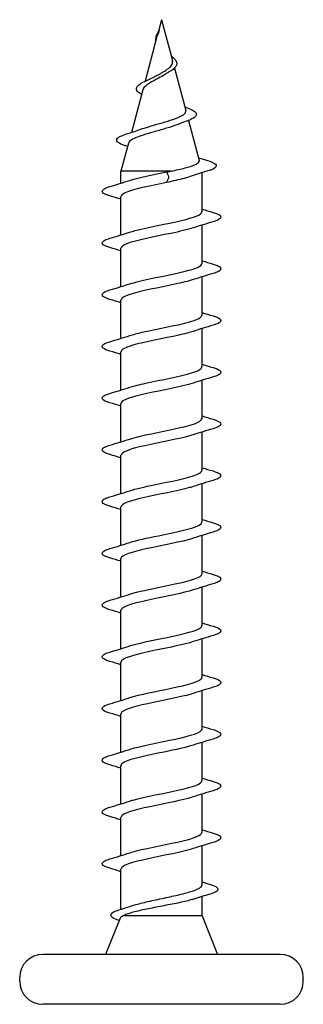
# Model space of a CAD drawing. Units: inches. Extents: x 0.6 to 21.4, y 0.6 to 16.4.
# Drawn here: x 14.5 to 14.6, y 4.1 to 4.5 of the extents above; entities that cross this region are included whole.
import ezdxf

# ---------------------------------------------------------------- set-up
doc = ezdxf.new("R2010")
doc.units = ezdxf.units.IN
doc.header["$LTSCALE"] = 2
doc.header["$MEASUREMENT"] = 0
doc.layers.add('Visible (ANSI)', color=7, linetype='Continuous', lineweight=25)

msp = doc.modelspace()

# ---------------------------------------------------------------- linework, layer by layer
at = {"layer": 'Visible (ANSI)'}
for p, q in [((14.59749, 4.48855), (14.59626, 4.48394)), ((14.59749, 4.48855), (14.60138, 4.47404)), ((14.59588, 4.4825), (14.59163, 4.46664)), ((14.60211, 4.47128), (14.60615, 4.45619)), ((14.5908, 4.46354), (14.58674, 4.44835)), ((14.6071, 4.45265), (14.61093, 4.43834)), ((14.58573, 4.44458), (14.58305, 4.43455)), ((14.6009, 4.43455), (14.58305, 4.43455)), ((14.58305, 4.43025), (14.58305, 4.43455)), ((14.60012, 4.43258), (14.5993, 4.43425)), ((14.5993, 4.43048), (14.60012, 4.43215)), ((14.61194, 4.42005), (14.61194, 4.43399)), ((14.58305, 4.4118), (14.58305, 4.4255)), ((14.61194, 4.40161), (14.61194, 4.4153)), ((14.58305, 4.39336), (14.58305, 4.40705)), ((14.61194, 4.38316), (14.61194, 4.39685)), ((14.58305, 4.37492), (14.58305, 4.38861)), ((14.61194, 4.36472), (14.61194, 4.37841)), ((14.58305, 4.35647), (14.58305, 4.37016)), ((14.61194, 4.34627), (14.61194, 4.35997)), ((14.58305, 4.33803), (14.58305, 4.35172)), ((14.61194, 4.32783), (14.61194, 4.34152)), ((14.58305, 4.31958), (14.58305, 4.33327)), ((14.61194, 4.30939), (14.61194, 4.32308)), ((14.58305, 4.30114), (14.58305, 4.31483)), ((14.61194, 4.29094), (14.61194, 4.30463)), ((14.58305, 4.28269), (14.58305, 4.29639)), ((14.61194, 4.2725), (14.61194, 4.28619)), ((14.58305, 4.26425), (14.58305, 4.27794)), ((14.61194, 4.25405), (14.61194, 4.26774)), ((14.58305, 4.2458), (14.58305, 4.2595)), ((14.61194, 4.23561), (14.61194, 4.2493)), ((14.58305, 4.22736), (14.58305, 4.24105)), ((14.61194, 4.21716), (14.61194, 4.23085)), ((14.58305, 4.20892), (14.58305, 4.22261)), ((14.61194, 4.19872), (14.61194, 4.21241)), ((14.58305, 4.19047), (14.58305, 4.20416)), ((14.61194, 4.18001), (14.61194, 4.19397)), ((14.58305, 4.17134), (14.58305, 4.18572)), ((14.61194, 4.169), (14.61194, 4.17588)), ((14.58271, 4.16815), (14.57749, 4.15522)), ((14.61194, 4.169), (14.58386, 4.169)), ((14.61194, 4.169), (14.61749, 4.15522)), ((14.63983, 4.15522), (14.55516, 4.15522)), ((14.54694, 4.14566), (14.54694, 4.147)), ((14.64805, 4.14566), (14.64805, 4.147)), ((14.63983, 4.13744), (14.55516, 4.13744))]:
    msp.add_line(p, q, dxfattribs=at)
for centre, start, end in [((14.55516, 4.147), 90, 180), ((14.63983, 4.147), 0, 90), ((14.55516, 4.14566), 180, 270), ((14.63983, 4.14566), 270, 0)]:
    msp.add_arc(centre, 0.00822, start, end, dxfattribs=at)
msp.add_ellipse((14.60011, 4.43237), major_axis=(0, -0.000222), ratio=0.125333, start_param=0.252021, end_param=2.889572, dxfattribs=at)
for points, knots in [([(14.59554, 4.48222), (14.59565, 4.48265), (14.59584, 4.4831), (14.59625, 4.48393), (14.59647, 4.48432), (14.59667, 4.48472)], [0, 0, 0, 0, 0.01843082, 0.01843082, 0.03369357, 0.03369357, 0.03369357, 0.03369357]), ([(14.59667, 4.48472), (14.59668, 4.48473), (14.59668, 4.48473), (14.59669, 4.48475), (14.59669, 4.48475), (14.59669, 4.48476), (14.5967, 4.48476), (14.5967, 4.48476), (14.5967, 4.48476), (14.5967, 4.48476), (14.5967, 4.48476), (14.5967, 4.48476), (14.5967, 4.48476), (14.5967, 4.48476), (14.5967, 4.48476), (14.5967, 4.48476), (14.5967, 4.48476), (14.5967, 4.48476), (14.5967, 4.48476), (14.5967, 4.48475), (14.5967, 4.48474), (14.59669, 4.48471), (14.59667, 4.48466), (14.59662, 4.48452), (14.59658, 4.48442), (14.59649, 4.48419), (14.59643, 4.48404), (14.59618, 4.48342), (14.596, 4.48296), (14.59588, 4.4825)], [0.01565556, 0.01565556, 0.01565556, 0.01565556, 0.016589, 0.016589, 0.01738792, 0.01738792, 0.01789637, 0.01789637, 0.01804197, 0.01804197, 0.01813183, 0.01813183, 0.01820821, 0.01820821, 0.01829491, 0.01829491, 0.01844002, 0.01844002, 0.01877684, 0.01877684, 0.01990152, 0.01990152, 0.02528401, 0.02528401, 0.03307989, 0.03307989, 0.04546139, 0.04546139, 0.08725171, 0.08725171, 0.08725171, 0.08725171]), ([(14.59546, 4.48096), (14.59545, 4.48107), (14.59544, 4.48118), (14.59543, 4.4816), (14.59546, 4.48191), (14.59554, 4.48222)], [0.03643051, 0.03643051, 0.03643051, 0.03643051, 0.04139545, 0.04139545, 0.05474979, 0.05474979, 0.05474979, 0.05474979]), ([(14.59812, 4.46993), (14.59881, 4.47034), (14.59944, 4.47075), (14.60048, 4.47158), (14.60088, 4.472), (14.60138, 4.47284), (14.60148, 4.47326), (14.60143, 4.47381), (14.60141, 4.47393), (14.60138, 4.47404)], [0, 0, 0, 0, 0.02825569, 0.02825569, 0.05549398, 0.05549398, 0.08175792, 0.08175792, 0.08845093, 0.08845093, 0.08845093, 0.08845093]), ([(14.60093, 4.4757), (14.60111, 4.47555), (14.60129, 4.47541), (14.60184, 4.47492), (14.60218, 4.47458), (14.60268, 4.47389), (14.60285, 4.47353), (14.60297, 4.47281), (14.6029, 4.47244), (14.60256, 4.47176), (14.60229, 4.47143), (14.60153, 4.47075), (14.601, 4.4704), (14.6004, 4.47006)], [0.0316884, 0.0316884, 0.0316884, 0.0316884, 0.0407667, 0.0407667, 0.0629363, 0.0629363, 0.086658, 0.086658, 0.1109525, 0.1109525, 0.1345575, 0.1345575, 0.1625924, 0.1625924, 0.1625924, 0.1625924]), ([(14.59494, 4.46819), (14.59537, 4.46843), (14.59581, 4.46866), (14.59689, 4.46924), (14.59752, 4.46958), (14.59812, 4.46993)], [1.42230837, 1.42230837, 1.42230837, 1.42230837, 1.4402428, 1.4402428, 1.46521377, 1.46521377, 1.46521377, 1.46521377]), ([(14.59037, 4.46193), (14.59006, 4.4621), (14.58978, 4.46226), (14.58906, 4.46279), (14.58872, 4.46317), (14.5885, 4.46398), (14.5886, 4.46439), (14.58912, 4.46509), (14.58949, 4.46541), (14.59052, 4.46608), (14.59121, 4.46644), (14.5923, 4.46695), (14.59261, 4.46708), (14.59293, 4.46722)], [0.0210403, 0.0210403, 0.0210403, 0.0210403, 0.0399528, 0.0399528, 0.0791787, 0.0791787, 0.1157856, 0.1157856, 0.1478108, 0.1478108, 0.1835422, 0.1835422, 0.1968061, 0.1968061, 0.1968061, 0.1968061]), ([(14.59816, 4.46866), (14.59739, 4.46821), (14.59657, 4.46778), (14.59493, 4.4669), (14.59414, 4.46647), (14.5927, 4.46561), (14.59209, 4.46518), (14.59119, 4.46434), (14.59091, 4.46394), (14.5908, 4.46354)], [0, 0, 0, 0, 0.0315916, 0.0315916, 0.064304, 0.064304, 0.0981663, 0.0981663, 0.1315651, 0.1315651, 0.1315651, 0.1315651]), ([(14.59004, 4.44947), (14.59087, 4.44977), (14.59182, 4.45008), (14.5941, 4.45076), (14.59545, 4.45114), (14.59812, 4.4519), (14.59942, 4.45228), (14.6018, 4.45305), (14.60286, 4.45343), (14.60458, 4.45419), (14.60524, 4.45457), (14.60607, 4.45534), (14.60624, 4.45573), (14.60616, 4.45614), (14.60616, 4.45616), (14.60615, 4.45619)], [0.7727655, 0.7727655, 0.7727655, 0.7727655, 0.8127399, 0.8127399, 0.8613896, 0.8613896, 0.9087967, 0.9087967, 0.9549645, 0.9549645, 0.9998965, 0.9998965, 1.0435967, 1.0435967, 1.0462806, 1.0462806, 1.0462806, 1.0462806]), ([(14.60597, 4.45742), (14.60693, 4.45709), (14.60774, 4.45676), (14.609, 4.45611), (14.60946, 4.45578), (14.60999, 4.45505), (14.61001, 4.45459), (14.60955, 4.4539), (14.60919, 4.45362), (14.60824, 4.45309), (14.60765, 4.45284), (14.60696, 4.4526)], [0, 0, 0, 0, 0.045325, 0.045325, 0.0909492, 0.0909492, 0.1396054, 0.1396054, 0.1795508, 0.1795508, 0.2179371, 0.2179371, 0.2179371, 0.2179371]), ([(14.60368, 4.45135), (14.60346, 4.45126), (14.60323, 4.45116), (14.6019, 4.45066), (14.60065, 4.45026), (14.59794, 4.44944), (14.5965, 4.44904), (14.59365, 4.44823), (14.59227, 4.44782), (14.58975, 4.44701), (14.58865, 4.44661), (14.5869, 4.4458), (14.58628, 4.4454), (14.58585, 4.44486), (14.58577, 4.44472), (14.58573, 4.44458)], [0.5404664, 0.5404664, 0.5404664, 0.5404664, 0.5512364, 0.5512364, 0.5999998, 0.5999998, 0.6500507, 0.6500507, 0.7013926, 0.7013926, 0.7540285, 0.7540285, 0.8079614, 0.8079614, 0.8270796, 0.8270796, 0.8270796, 0.8270796]), ([(14.58434, 4.44371), (14.58332, 4.44404), (14.58255, 4.44438), (14.58183, 4.44492), (14.58166, 4.44511), (14.5814, 4.44575), (14.58164, 4.4462), (14.58232, 4.4467), (14.58257, 4.44684), (14.58341, 4.44726), (14.58414, 4.44753), (14.58501, 4.4478)], [0, 0, 0, 0, 0.0642728, 0.0642728, 0.0960619, 0.0960619, 0.1567615, 0.1567615, 0.1824491, 0.1824491, 0.2307674, 0.2307674, 0.2307674, 0.2307674]), ([(14.6009, 4.43455), (14.60272, 4.43492), (14.60441, 4.4353), (14.60731, 4.43605), (14.6085, 4.43642), (14.61021, 4.43717), (14.61073, 4.43755), (14.61095, 4.43806), (14.61096, 4.4382), (14.61093, 4.43834)], [0, 0, 0, 0, 0.0662455, 0.0662455, 0.1312266, 0.1312266, 0.1949439, 0.1949439, 0.2178387, 0.2178387, 0.2178387, 0.2178387]), ([(14.61394, 4.43829), (14.61506, 4.43797), (14.61589, 4.43764), (14.61693, 4.43695), (14.61715, 4.43644), (14.61666, 4.43569), (14.61622, 4.43543), (14.61524, 4.43502), (14.61484, 4.43488), (14.61439, 4.43475)], [0, 0, 0, 0, 0.0721881, 0.0721881, 0.1459628, 0.1459628, 0.2066299, 0.2066299, 0.2386904, 0.2386904, 0.2386904, 0.2386904]), ([(14.58616, 4.43124), (14.58639, 4.43131), (14.58664, 4.43139), (14.58689, 4.43147), (14.59, 4.4324), (14.59477, 4.43332), (14.5993, 4.43425)], [83.920357, 83.920357, 83.920357, 83.920357, 83.998832, 83.998832, 83.998832, 84.948665, 84.948665, 84.948665, 84.948665]), ([(14.60841, 4.43283), (14.60757, 4.43255), (14.60661, 4.43226), (14.60461, 4.43173), (14.60361, 4.43148), (14.60151, 4.43098), (14.60042, 4.43073), (14.5993, 4.43048)], [0.0904084, 0.0904084, 0.0904084, 0.0904084, 0.1354447, 0.1354447, 0.1748584, 0.1748584, 0.2142722, 0.2142722, 0.2142722, 0.2142722]), ([(14.5791, 4.42571), (14.57797, 4.42604), (14.57718, 4.42636), (14.57653, 4.42692), (14.57638, 4.42714), (14.57639, 4.4278), (14.57675, 4.42811), (14.57775, 4.42862), (14.57835, 4.42884), (14.5791, 4.42906)], [0, 0, 0, 0, 0.0806821, 0.0806821, 0.121378, 0.121378, 0.1881144, 0.1881144, 0.2418497, 0.2418497, 0.2418497, 0.2418497]), ([(14.5993, 4.43048), (14.5934, 4.42927), (14.58721, 4.42806), (14.58456, 4.42685), (14.58357, 4.4264), (14.5831, 4.42595), (14.58312, 4.4255)], [-84.948665, -84.948665, -84.948665, -84.948665, -83.713388, -83.713388, -83.713388, -83.252205, -83.252205, -83.252205, -83.252205]), ([(14.58618, 4.41279), (14.58672, 4.41297), (14.58733, 4.41315), (14.588, 4.41333), (14.59248, 4.41454), (14.59948, 4.41575), (14.60465, 4.41696), (14.60905, 4.41799), (14.61185, 4.41902), (14.61192, 4.42005)], [77.637172, 77.637172, 77.637172, 77.637172, 77.822448, 77.822448, 77.822448, 79.057724, 79.057724, 79.057724, 80.110613, 80.110613, 80.110613, 80.110613]), ([(14.61589, 4.41984), (14.61702, 4.41951), (14.61781, 4.41919), (14.61846, 4.41863), (14.61861, 4.4184), (14.6186, 4.41775), (14.61824, 4.41744), (14.61724, 4.41693), (14.61664, 4.4167), (14.61589, 4.41648)], [0, 0, 0, 0, 0.0806821, 0.0806821, 0.121378, 0.121378, 0.1881144, 0.1881144, 0.2418497, 0.2418497, 0.2418497, 0.2418497]), ([(14.60877, 4.41431), (14.60676, 4.41366), (14.60396, 4.413), (14.60082, 4.41235), (14.59503, 4.41114), (14.58852, 4.40993), (14.58532, 4.40872), (14.58385, 4.40816), (14.58313, 4.40761), (14.58313, 4.40705)], [-79.442461, -79.442461, -79.442461, -79.442461, -78.772281, -78.772281, -78.772281, -77.537004, -77.537004, -77.537004, -76.96902, -76.96902, -76.96902, -76.96902]), ([(14.5791, 4.40726), (14.57797, 4.40759), (14.57718, 4.40792), (14.57653, 4.40848), (14.57638, 4.4087), (14.57639, 4.40936), (14.57675, 4.40967), (14.57775, 4.41018), (14.57835, 4.4104), (14.5791, 4.41062)], [0, 0, 0, 0, 0.0806821, 0.0806821, 0.121378, 0.121378, 0.1881144, 0.1881144, 0.2418497, 0.2418497, 0.2418497, 0.2418497]), ([(14.5862, 4.39435), (14.58705, 4.39463), (14.58806, 4.39492), (14.58921, 4.3952), (14.59409, 4.39641), (14.60112, 4.39762), (14.60594, 4.39883), (14.60964, 4.39976), (14.61183, 4.40068), (14.6119, 4.40161)], [71.353986, 71.353986, 71.353986, 71.353986, 71.646063, 71.646063, 71.646063, 72.88134, 72.88134, 72.88134, 73.827427, 73.827427, 73.827427, 73.827427]), ([(14.61589, 4.4014), (14.61702, 4.40107), (14.61781, 4.40074), (14.61846, 4.40018), (14.61861, 4.39996), (14.6186, 4.3993), (14.61824, 4.39899), (14.61724, 4.39848), (14.61664, 4.39826), (14.61589, 4.39804)], [0, 0, 0, 0, 0.0806821, 0.0806821, 0.121378, 0.121378, 0.1881144, 0.1881144, 0.2418497, 0.2418497, 0.2418497, 0.2418497]), ([(14.60876, 4.39587), (14.60709, 4.39532), (14.60486, 4.39477), (14.6023, 4.39421), (14.59669, 4.39301), (14.58993, 4.3918), (14.58622, 4.39059), (14.58419, 4.38993), (14.58314, 4.38927), (14.58313, 4.38861)], [-73.159276, -73.159276, -73.159276, -73.159276, -72.595896, -72.595896, -72.595896, -71.360619, -71.360619, -71.360619, -70.685835, -70.685835, -70.685835, -70.685835]), ([(14.5791, 4.38882), (14.57797, 4.38915), (14.57718, 4.38947), (14.57653, 4.39003), (14.57638, 4.39026), (14.57639, 4.39091), (14.57675, 4.39122), (14.57775, 4.39173), (14.57835, 4.39195), (14.5791, 4.39217)], [0, 0, 0, 0, 0.0806821, 0.0806821, 0.121378, 0.121378, 0.1881144, 0.1881144, 0.2418497, 0.2418497, 0.2418497, 0.2418497]), ([(14.58621, 4.3759), (14.58738, 4.37629), (14.58884, 4.37668), (14.59052, 4.37707), (14.59573, 4.37828), (14.60272, 4.37949), (14.60714, 4.3807), (14.61015, 4.38152), (14.61183, 4.38234), (14.61187, 4.38316)], [65.070801, 65.070801, 65.070801, 65.070801, 65.469678, 65.469678, 65.469678, 66.704955, 66.704955, 66.704955, 67.544242, 67.544242, 67.544242, 67.544242]), ([(14.61589, 4.38295), (14.61702, 4.38262), (14.61781, 4.3823), (14.61846, 4.38174), (14.61861, 4.38151), (14.6186, 4.38086), (14.61824, 4.38055), (14.61724, 4.38004), (14.61664, 4.37982), (14.61589, 4.3796)], [0, 0, 0, 0, 0.0806821, 0.0806821, 0.121378, 0.121378, 0.1881144, 0.1881144, 0.2418497, 0.2418497, 0.2418497, 0.2418497]), ([(14.60877, 4.37742), (14.60743, 4.37698), (14.60571, 4.37653), (14.60373, 4.37608), (14.59836, 4.37487), (14.59143, 4.37367), (14.58724, 4.37246), (14.58459, 4.37169), (14.58316, 4.37093), (14.58312, 4.37016)], [-66.87609, -66.87609, -66.87609, -66.87609, -66.419511, -66.419511, -66.419511, -65.184234, -65.184234, -65.184234, -64.402649, -64.402649, -64.402649, -64.402649]), ([(14.5791, 4.37037), (14.57797, 4.3707), (14.57718, 4.37103), (14.57653, 4.37159), (14.57638, 4.37181), (14.57639, 4.37247), (14.57675, 4.37278), (14.57775, 4.37329), (14.57835, 4.37351), (14.5791, 4.37373)], [0, 0, 0, 0, 0.0806821, 0.0806821, 0.121378, 0.121378, 0.1881144, 0.1881144, 0.2418497, 0.2418497, 0.2418497, 0.2418497]), ([(14.58622, 4.35746), (14.58772, 4.35795), (14.58966, 4.35845), (14.59191, 4.35894), (14.59739, 4.36015), (14.60426, 4.36136), (14.60823, 4.36257), (14.61059, 4.36328), (14.61184, 4.364), (14.61186, 4.36472)], [58.787616, 58.787616, 58.787616, 58.787616, 59.293293, 59.293293, 59.293293, 60.52857, 60.52857, 60.52857, 61.261057, 61.261057, 61.261057, 61.261057]), ([(14.61589, 4.36451), (14.61702, 4.36418), (14.61781, 4.36385), (14.61846, 4.36329), (14.61861, 4.36307), (14.6186, 4.36241), (14.61824, 4.3621), (14.61724, 4.36159), (14.61664, 4.36137), (14.61589, 4.36115)], [0, 0, 0, 0, 0.0806821, 0.0806821, 0.121378, 0.121378, 0.1881144, 0.1881144, 0.2418497, 0.2418497, 0.2418497, 0.2418497]), ([(14.60878, 4.35898), (14.60776, 4.35864), (14.60651, 4.35829), (14.60508, 4.35795), (14.60002, 4.35674), (14.593, 4.35554), (14.58838, 4.35433), (14.58507, 4.35346), (14.58316, 4.35259), (14.5831, 4.35172)], [-60.592905, -60.592905, -60.592905, -60.592905, -60.243126, -60.243126, -60.243126, -59.00785, -59.00785, -59.00785, -58.119464, -58.119464, -58.119464, -58.119464]), ([(14.5791, 4.35193), (14.57797, 4.35226), (14.57718, 4.35258), (14.57653, 4.35314), (14.57638, 4.35337), (14.57639, 4.35402), (14.57675, 4.35433), (14.57775, 4.35484), (14.57835, 4.35507), (14.5791, 4.35529)], [0, 0, 0, 0, 0.0806821, 0.0806821, 0.121378, 0.121378, 0.1881144, 0.1881144, 0.2418497, 0.2418497, 0.2418497, 0.2418497]), ([(14.58622, 4.33901), (14.58805, 4.33961), (14.59054, 4.34021), (14.59336, 4.34081), (14.59906, 4.34202), (14.60572, 4.34323), (14.6092, 4.34444), (14.61097, 4.34505), (14.61185, 4.34566), (14.61185, 4.34627)], [52.50443, 52.50443, 52.50443, 52.50443, 53.116909, 53.116909, 53.116909, 54.352186, 54.352186, 54.352186, 54.977871, 54.977871, 54.977871, 54.977871]), ([(14.61589, 4.34606), (14.61702, 4.34573), (14.61781, 4.34541), (14.61846, 4.34485), (14.61861, 4.34463), (14.6186, 4.34397), (14.61824, 4.34366), (14.61724, 4.34315), (14.61664, 4.34293), (14.61589, 4.34271)], [0, 0, 0, 0, 0.0806821, 0.0806821, 0.121378, 0.121378, 0.1881144, 0.1881144, 0.2418497, 0.2418497, 0.2418497, 0.2418497]), ([(14.6088, 4.34053), (14.60809, 4.3403), (14.60727, 4.34006), (14.60635, 4.33982), (14.60165, 4.33861), (14.59462, 4.3374), (14.58963, 4.3362), (14.58561, 4.33522), (14.58315, 4.33425), (14.58308, 4.33327)], [-54.30972, -54.30972, -54.30972, -54.30972, -54.066742, -54.066742, -54.066742, -52.831465, -52.831465, -52.831465, -51.836279, -51.836279, -51.836279, -51.836279]), ([(14.5791, 4.33348), (14.57797, 4.33381), (14.57718, 4.33414), (14.57653, 4.3347), (14.57638, 4.33492), (14.57639, 4.33558), (14.57675, 4.33589), (14.57775, 4.3364), (14.57835, 4.33662), (14.5791, 4.33684)], [0, 0, 0, 0, 0.0806821, 0.0806821, 0.121378, 0.121378, 0.1881144, 0.1881144, 0.2418497, 0.2418497, 0.2418497, 0.2418497]), ([(14.58621, 4.32057), (14.58837, 4.32127), (14.59146, 4.32198), (14.59486, 4.32268), (14.60071, 4.32389), (14.60709, 4.3251), (14.61004, 4.32631), (14.61128, 4.32681), (14.61187, 4.32732), (14.61186, 4.32783)], [46.221245, 46.221245, 46.221245, 46.221245, 46.940524, 46.940524, 46.940524, 48.175801, 48.175801, 48.175801, 48.694686, 48.694686, 48.694686, 48.694686]), ([(14.61589, 4.32762), (14.61702, 4.32729), (14.61781, 4.32696), (14.61846, 4.3264), (14.61861, 4.32618), (14.6186, 4.32552), (14.61824, 4.32521), (14.61724, 4.3247), (14.61664, 4.32448), (14.61589, 4.32426)], [0, 0, 0, 0, 0.0806821, 0.0806821, 0.121378, 0.121378, 0.1881144, 0.1881144, 0.2418497, 0.2418497, 0.2418497, 0.2418497]), ([(14.60882, 4.32209), (14.60842, 4.32196), (14.60799, 4.32182), (14.60751, 4.32169), (14.60323, 4.32048), (14.59627, 4.31927), (14.59097, 4.31806), (14.58623, 4.31699), (14.58312, 4.31591), (14.58306, 4.31483)], [-48.026534, -48.026534, -48.026534, -48.026534, -47.890357, -47.890357, -47.890357, -46.65508, -46.65508, -46.65508, -45.553093, -45.553093, -45.553093, -45.553093]), ([(14.5791, 4.31504), (14.57797, 4.31537), (14.57718, 4.31569), (14.57653, 4.31625), (14.57638, 4.31648), (14.57639, 4.31714), (14.57675, 4.31745), (14.57775, 4.31796), (14.57835, 4.31818), (14.5791, 4.3184)], [0, 0, 0, 0, 0.0806821, 0.0806821, 0.121378, 0.121378, 0.1881144, 0.1881144, 0.2418497, 0.2418497, 0.2418497, 0.2418497]), ([(14.5862, 4.30212), (14.58869, 4.30293), (14.59242, 4.30374), (14.59639, 4.30455), (14.60232, 4.30576), (14.60835, 4.30697), (14.61073, 4.30818), (14.61152, 4.30858), (14.61189, 4.30898), (14.61187, 4.30939)], [39.93806, 39.93806, 39.93806, 39.93806, 40.764139, 40.764139, 40.764139, 41.999416, 41.999416, 41.999416, 42.411501, 42.411501, 42.411501, 42.411501]), ([(14.61589, 4.30917), (14.61702, 4.30884), (14.61781, 4.30852), (14.61846, 4.30796), (14.61861, 4.30774), (14.6186, 4.30708), (14.61824, 4.30677), (14.61724, 4.30626), (14.61664, 4.30604), (14.61589, 4.30582)], [0, 0, 0, 0, 0.0806821, 0.0806821, 0.121378, 0.121378, 0.1881144, 0.1881144, 0.2418497, 0.2418497, 0.2418497, 0.2418497]), ([(14.60883, 4.30365), (14.60874, 4.30362), (14.60866, 4.30359), (14.60856, 4.30356), (14.60474, 4.30235), (14.59794, 4.30114), (14.59238, 4.29993), (14.58694, 4.29875), (14.58307, 4.29757), (14.58305, 4.29639)], [-41.743349, -41.743349, -41.743349, -41.743349, -41.713972, -41.713972, -41.713972, -40.478695, -40.478695, -40.478695, -39.269908, -39.269908, -39.269908, -39.269908]), ([(14.5791, 4.2966), (14.57797, 4.29693), (14.57718, 4.29725), (14.57653, 4.29781), (14.57638, 4.29803), (14.57639, 4.29869), (14.57675, 4.299), (14.57775, 4.29951), (14.57835, 4.29973), (14.5791, 4.29995)], [0, 0, 0, 0, 0.0806821, 0.0806821, 0.121378, 0.121378, 0.1881144, 0.1881144, 0.2418497, 0.2418497, 0.2418497, 0.2418497]), ([(14.58618, 4.28368), (14.589, 4.28459), (14.59344, 4.28551), (14.59793, 4.28642), (14.60388, 4.28763), (14.60948, 4.28884), (14.61127, 4.29004), (14.61171, 4.29034), (14.61191, 4.29064), (14.61189, 4.29094)], [33.654874, 33.654874, 33.654874, 33.654874, 34.587754, 34.587754, 34.587754, 35.823031, 35.823031, 35.823031, 36.128316, 36.128316, 36.128316, 36.128316]), ([(14.61589, 4.29073), (14.61702, 4.2904), (14.61781, 4.29008), (14.61846, 4.28952), (14.61861, 4.28929), (14.6186, 4.28863), (14.61824, 4.28832), (14.61724, 4.28781), (14.61664, 4.28759), (14.61589, 4.28737)], [0, 0, 0, 0, 0.0806821, 0.0806821, 0.121378, 0.121378, 0.1881144, 0.1881144, 0.2418497, 0.2418497, 0.2418497, 0.2418497]), ([(14.60883, 4.2852), (14.60536, 4.28407), (14.59924, 4.28294), (14.59385, 4.2818), (14.58809, 4.28059), (14.58357, 4.27939), (14.5831, 4.27818), (14.58307, 4.2781), (14.58305, 4.27802), (14.58305, 4.27794)], [-35.460164, -35.460164, -35.460164, -35.460164, -34.302311, -34.302311, -34.302311, -33.067034, -33.067034, -33.067034, -32.986723, -32.986723, -32.986723, -32.986723]), ([(14.5791, 4.27815), (14.57797, 4.27848), (14.57718, 4.27881), (14.57653, 4.27937), (14.57638, 4.27959), (14.57639, 4.28025), (14.57675, 4.28056), (14.57775, 4.28107), (14.57835, 4.28129), (14.5791, 4.28151)], [0, 0, 0, 0, 0.0806821, 0.0806821, 0.121378, 0.121378, 0.1881144, 0.1881144, 0.2418497, 0.2418497, 0.2418497, 0.2418497]), ([(14.58617, 4.26524), (14.58931, 4.26625), (14.59451, 4.26727), (14.59947, 4.26829), (14.60536, 4.2695), (14.61048, 4.2707), (14.61166, 4.27191), (14.61184, 4.27211), (14.61193, 4.2723), (14.61192, 4.2725)], [27.371689, 27.371689, 27.371689, 27.371689, 28.41137, 28.41137, 28.41137, 29.646647, 29.646647, 29.646647, 29.84513, 29.84513, 29.84513, 29.84513]), ([(14.61589, 4.27229), (14.61702, 4.27196), (14.61781, 4.27163), (14.61846, 4.27107), (14.61861, 4.27085), (14.6186, 4.27019), (14.61824, 4.26988), (14.61724, 4.26937), (14.61664, 4.26915), (14.61589, 4.26893)], [0, 0, 0, 0, 0.0806821, 0.0806821, 0.121378, 0.121378, 0.1881144, 0.1881144, 0.2418497, 0.2418497, 0.2418497, 0.2418497]), ([(14.60882, 4.26676), (14.60565, 4.26573), (14.60036, 4.2647), (14.59536, 4.26367), (14.58948, 4.26246), (14.58441, 4.26125), (14.5833, 4.26005), (14.58313, 4.25986), (14.58306, 4.25968), (14.58307, 4.2595)], [-29.176979, -29.176979, -29.176979, -29.176979, -28.125926, -28.125926, -28.125926, -26.890649, -26.890649, -26.890649, -26.703538, -26.703538, -26.703538, -26.703538]), ([(14.5791, 4.25971), (14.57797, 4.26004), (14.57718, 4.26036), (14.57653, 4.26092), (14.57638, 4.26114), (14.57639, 4.2618), (14.57675, 4.26211), (14.57775, 4.26262), (14.57835, 4.26284), (14.5791, 4.26306)], [0, 0, 0, 0, 0.0806821, 0.0806821, 0.121378, 0.121378, 0.1881144, 0.1881144, 0.2418497, 0.2418497, 0.2418497, 0.2418497]), ([(14.58616, 4.24679), (14.5896, 4.24791), (14.59562, 4.24903), (14.60098, 4.25016), (14.60675, 4.25137), (14.61133, 4.25257), (14.61188, 4.25378), (14.61192, 4.25387), (14.61194, 4.25396), (14.61193, 4.25405)], [21.088504, 21.088504, 21.088504, 21.088504, 22.234985, 22.234985, 22.234985, 23.470262, 23.470262, 23.470262, 23.561945, 23.561945, 23.561945, 23.561945]), ([(14.61589, 4.25384), (14.61702, 4.25351), (14.61781, 4.25319), (14.61846, 4.25263), (14.61861, 4.2524), (14.6186, 4.25175), (14.61824, 4.25144), (14.61724, 4.25093), (14.61664, 4.2507), (14.61589, 4.25048)], [0, 0, 0, 0, 0.0806821, 0.0806821, 0.121378, 0.121378, 0.1881144, 0.1881144, 0.2418497, 0.2418497, 0.2418497, 0.2418497]), ([(14.60881, 4.24831), (14.60595, 4.24739), (14.60144, 4.24646), (14.59689, 4.24554), (14.59095, 4.24433), (14.58539, 4.24312), (14.58367, 4.24191), (14.58326, 4.24163), (14.58307, 4.24134), (14.58309, 4.24105)], [-22.893793, -22.893793, -22.893793, -22.893793, -21.949541, -21.949541, -21.949541, -20.714264, -20.714264, -20.714264, -20.420352, -20.420352, -20.420352, -20.420352]), ([(14.5791, 4.24126), (14.57797, 4.24159), (14.57718, 4.24192), (14.57653, 4.24248), (14.57638, 4.2427), (14.57639, 4.24336), (14.57675, 4.24367), (14.57775, 4.24418), (14.57835, 4.2444), (14.5791, 4.24462)], [0, 0, 0, 0, 0.0806821, 0.0806821, 0.121378, 0.121378, 0.1881144, 0.1881144, 0.2418497, 0.2418497, 0.2418497, 0.2418497]), ([(14.58616, 4.22835), (14.58621, 4.22836), (14.58626, 4.22838), (14.58632, 4.2284), (14.59009, 4.22961), (14.59687, 4.23082), (14.60246, 4.23203), (14.60797, 4.23322), (14.61193, 4.23441), (14.61194, 4.23561)], [14.805319, 14.805319, 14.805319, 14.805319, 14.823323, 14.823323, 14.823323, 16.0586, 16.0586, 16.0586, 17.27876, 17.27876, 17.27876, 17.27876]), ([(14.61589, 4.2354), (14.61702, 4.23507), (14.61781, 4.23474), (14.61846, 4.23418), (14.61861, 4.23396), (14.6186, 4.2333), (14.61824, 4.23299), (14.61724, 4.23248), (14.61664, 4.23226), (14.61589, 4.23204)], [0, 0, 0, 0, 0.0806821, 0.0806821, 0.121378, 0.121378, 0.1881144, 0.1881144, 0.2418497, 0.2418497, 0.2418497, 0.2418497]), ([(14.60879, 4.22987), (14.60626, 4.22905), (14.60246, 4.22823), (14.59844, 4.22741), (14.5925, 4.2262), (14.58651, 4.22499), (14.58419, 4.22378), (14.58344, 4.22339), (14.58309, 4.223), (14.58311, 4.22261)], [-16.610608, -16.610608, -16.610608, -16.610608, -15.773156, -15.773156, -15.773156, -14.537879, -14.537879, -14.537879, -14.137167, -14.137167, -14.137167, -14.137167]), ([(14.5791, 4.22282), (14.57797, 4.22315), (14.57718, 4.22347), (14.57653, 4.22403), (14.57638, 4.22426), (14.57639, 4.22491), (14.57675, 4.22522), (14.57775, 4.22573), (14.57835, 4.22595), (14.5791, 4.22617)], [0, 0, 0, 0, 0.0806821, 0.0806821, 0.121378, 0.121378, 0.1881144, 0.1881144, 0.2418497, 0.2418497, 0.2418497, 0.2418497]), ([(14.58617, 4.2099), (14.58653, 4.21002), (14.58693, 4.21015), (14.58736, 4.21027), (14.5916, 4.21148), (14.59854, 4.21269), (14.60387, 4.21389), (14.60868, 4.21498), (14.61188, 4.21607), (14.61193, 4.21716)], [8.522133, 8.522133, 8.522133, 8.522133, 8.646939, 8.646939, 8.646939, 9.882216, 9.882216, 9.882216, 10.995574, 10.995574, 10.995574, 10.995574]), ([(14.61589, 4.21695), (14.61702, 4.21662), (14.61781, 4.2163), (14.61846, 4.21574), (14.61861, 4.21551), (14.6186, 4.21486), (14.61824, 4.21455), (14.61724, 4.21404), (14.61664, 4.21382), (14.61589, 4.2136)], [0, 0, 0, 0, 0.0806821, 0.0806821, 0.121378, 0.121378, 0.1881144, 0.1881144, 0.2418497, 0.2418497, 0.2418497, 0.2418497]), ([(14.60877, 4.21142), (14.60658, 4.21071), (14.60343, 4.20999), (14.59997, 4.20928), (14.59411, 4.20807), (14.58776, 4.20686), (14.58487, 4.20565), (14.58368, 4.20516), (14.58311, 4.20466), (14.58313, 4.20416)], [-10.327423, -10.327423, -10.327423, -10.327423, -9.596772, -9.596772, -9.596772, -8.361495, -8.361495, -8.361495, -7.853982, -7.853982, -7.853982, -7.853982]), ([(14.5791, 4.20437), (14.57797, 4.2047), (14.57718, 4.20503), (14.57653, 4.20559), (14.57638, 4.20581), (14.57639, 4.20647), (14.57675, 4.20678), (14.57775, 4.20729), (14.57835, 4.20751), (14.5791, 4.20773)], [0, 0, 0, 0, 0.0806821, 0.0806821, 0.121378, 0.121378, 0.1881144, 0.1881144, 0.2418497, 0.2418497, 0.2418497, 0.2418497]), ([(14.58619, 4.19146), (14.58686, 4.19168), (14.58764, 4.19191), (14.58851, 4.19214), (14.59317, 4.19335), (14.60019, 4.19455), (14.60522, 4.19576), (14.60931, 4.19675), (14.61184, 4.19773), (14.61191, 4.19872)], [2.238948, 2.238948, 2.238948, 2.238948, 2.470554, 2.470554, 2.470554, 3.705831, 3.705831, 3.705831, 4.712389, 4.712389, 4.712389, 4.712389]), ([(14.61589, 4.19851), (14.61702, 4.19818), (14.61781, 4.19785), (14.61846, 4.19729), (14.61861, 4.19707), (14.6186, 4.19641), (14.61824, 4.1961), (14.61724, 4.19559), (14.61664, 4.19537), (14.61589, 4.19515)], [0, 0, 0, 0, 0.0806821, 0.0806821, 0.121378, 0.121378, 0.1881144, 0.1881144, 0.2418497, 0.2418497, 0.2418497, 0.2418497]), ([(14.60877, 4.19298), (14.60691, 4.19237), (14.60436, 4.19176), (14.60147, 4.19115), (14.59575, 4.18994), (14.58912, 4.18873), (14.58569, 4.18752), (14.58399, 4.18692), (14.58313, 4.18632), (14.58314, 4.18572)], [-4.044237, -4.044237, -4.044237, -4.044237, -3.420387, -3.420387, -3.420387, -2.18511, -2.18511, -2.18511, -1.570796, -1.570796, -1.570796, -1.570796]), ([(14.5791, 4.18593), (14.57797, 4.18626), (14.57718, 4.18658), (14.57653, 4.18714), (14.57638, 4.18737), (14.57639, 4.18802), (14.57675, 4.18833), (14.57775, 4.18884), (14.57835, 4.18907), (14.5791, 4.18929)], [0, 0, 0, 0, 0.0806821, 0.0806821, 0.121378, 0.121378, 0.1881144, 0.1881144, 0.2418497, 0.2418497, 0.2418497, 0.2418497]), ([(14.5864, 4.17242), (14.58669, 4.17251), (14.58698, 4.17261), (14.58866, 4.17312), (14.59028, 4.17353), (14.59385, 4.17435), (14.59575, 4.17476), (14.5996, 4.17559), (14.6015, 4.176), (14.60503, 4.17683), (14.60662, 4.17723), (14.60928, 4.17806), (14.61031, 4.17847), (14.61162, 4.17926), (14.61194, 4.17963), (14.61194, 4.18001)], [0.186937, 0.186937, 0.186937, 0.186937, 0.2024452, 0.2024452, 0.2699269, 0.2699269, 0.3374086, 0.3374086, 0.4048904, 0.4048904, 0.4723721, 0.4723721, 0.5398538, 0.5398538, 0.6013869, 0.6013869, 0.6013869, 0.6013869]), ([(14.61492, 4.18017), (14.61602, 4.17984), (14.6168, 4.17952), (14.61745, 4.17895), (14.61759, 4.17873), (14.61759, 4.17808), (14.61725, 4.17776), (14.61623, 4.17721), (14.61554, 4.17695), (14.61467, 4.1767)], [0, 0, 0, 0, 0.0782364, 0.0782364, 0.1174631, 0.1174631, 0.1816192, 0.1816192, 0.2400821, 0.2400821, 0.2400821, 0.2400821]), ([(14.60908, 4.17499), (14.6086, 4.17483), (14.60806, 4.17468), (14.60609, 4.17416), (14.60445, 4.17379), (14.60088, 4.17306), (14.59897, 4.17269), (14.59514, 4.17196), (14.59326, 4.1716), (14.58977, 4.17086), (14.5882, 4.1705), (14.58623, 4.16994), (14.58563, 4.16975), (14.58461, 4.16937), (14.58419, 4.16919), (14.58386, 4.169)], [0.3728268, 0.3728268, 0.3728268, 0.3728268, 0.4012285, 0.4012285, 0.4680999, 0.4680999, 0.5349713, 0.5349713, 0.6018427, 0.6018427, 0.6687142, 0.6687142, 0.7032431, 0.7032431, 0.737772, 0.737772, 0.737772, 0.737772]), ([(14.5824, 4.16738), (14.58139, 4.16769), (14.58062, 4.16801), (14.57958, 4.16868), (14.57931, 4.16915), (14.57968, 4.16995), (14.58008, 4.17023), (14.5811, 4.1707), (14.58163, 4.1709), (14.58226, 4.17109)], [0.0034157, 0.0034157, 0.0034157, 0.0034157, 0.0677817, 0.0677817, 0.1365962, 0.1365962, 0.1947194, 0.1947194, 0.235949, 0.235949, 0.235949, 0.235949])]:
    msp.add_open_spline(points, degree=3, knots=knots, dxfattribs=at)
for points in [[(14.6004, 4.47006), (14.60005, 4.46986), (14.59973, 4.46966), (14.59942, 4.46945)], [(14.59293, 4.46722), (14.59364, 4.46753), (14.59433, 4.46785), (14.59494, 4.46819)], [(14.59942, 4.46945), (14.59903, 4.46918), (14.59861, 4.46892), (14.59816, 4.46866)], [(14.60581, 4.45748), (14.60586, 4.45746), (14.60592, 4.45744), (14.60597, 4.45742)], [(14.60696, 4.4526), (14.60584, 4.4522), (14.60473, 4.45178), (14.60368, 4.45135)], [(14.58501, 4.4478), (14.58671, 4.44833), (14.58841, 4.44888), (14.59004, 4.44947)], [(14.58541, 4.44336), (14.58505, 4.44348), (14.5847, 4.44359), (14.58434, 4.44371)], [(14.61068, 4.43927), (14.61176, 4.43894), (14.61285, 4.43861), (14.61394, 4.43829)], [(14.5993, 4.43425), (14.59984, 4.43435), (14.60038, 4.43445), (14.6009, 4.43455)], [(14.61439, 4.43475), (14.61237, 4.43413), (14.61036, 4.4335), (14.60841, 4.43283)], [(14.5791, 4.42906), (14.58147, 4.42976), (14.58384, 4.43048), (14.58616, 4.43124)], [(14.58305, 4.42452), (14.58174, 4.42493), (14.58042, 4.42532), (14.5791, 4.42571)], [(14.61194, 4.42103), (14.61325, 4.42062), (14.61457, 4.42023), (14.61589, 4.41984)], [(14.61589, 4.41648), (14.61351, 4.41579), (14.61115, 4.41507), (14.60883, 4.41431)], [(14.5791, 4.41062), (14.58147, 4.41132), (14.58384, 4.41203), (14.58616, 4.41279)], [(14.58305, 4.40608), (14.58174, 4.40648), (14.58042, 4.40687), (14.5791, 4.40726)], [(14.61194, 4.40258), (14.61325, 4.40218), (14.61457, 4.40178), (14.61589, 4.4014)], [(14.61589, 4.39804), (14.61351, 4.39734), (14.61115, 4.39663), (14.60883, 4.39587)], [(14.5791, 4.39217), (14.58147, 4.39287), (14.58384, 4.39359), (14.58616, 4.39435)], [(14.58305, 4.38763), (14.58174, 4.38804), (14.58042, 4.38843), (14.5791, 4.38882)], [(14.61194, 4.38414), (14.61325, 4.38373), (14.61457, 4.38334), (14.61589, 4.38295)], [(14.61589, 4.3796), (14.61351, 4.3789), (14.61115, 4.37818), (14.60883, 4.37742)], [(14.5791, 4.37373), (14.58147, 4.37443), (14.58384, 4.37514), (14.58616, 4.3759)], [(14.58305, 4.36919), (14.58174, 4.36959), (14.58042, 4.36999), (14.5791, 4.37037)], [(14.61194, 4.36569), (14.61325, 4.36529), (14.61457, 4.3649), (14.61589, 4.36451)], [(14.61589, 4.36115), (14.61351, 4.36045), (14.61115, 4.35974), (14.60883, 4.35898)], [(14.5791, 4.35529), (14.58147, 4.35598), (14.58384, 4.3567), (14.58616, 4.35746)], [(14.58305, 4.35074), (14.58174, 4.35115), (14.58042, 4.35154), (14.5791, 4.35193)], [(14.61194, 4.34725), (14.61325, 4.34684), (14.61457, 4.34645), (14.61589, 4.34606)], [(14.61589, 4.34271), (14.61351, 4.34201), (14.61115, 4.34129), (14.60883, 4.34053)], [(14.5791, 4.33684), (14.58147, 4.33754), (14.58384, 4.33825), (14.58616, 4.33901)], [(14.58305, 4.3323), (14.58174, 4.3327), (14.58042, 4.3331), (14.5791, 4.33348)], [(14.61194, 4.3288), (14.61325, 4.3284), (14.61457, 4.32801), (14.61589, 4.32762)], [(14.61589, 4.32426), (14.61351, 4.32357), (14.61115, 4.32285), (14.60883, 4.32209)], [(14.5791, 4.3184), (14.58147, 4.31909), (14.58384, 4.31981), (14.58616, 4.32057)], [(14.58305, 4.31385), (14.58174, 4.31426), (14.58042, 4.31465), (14.5791, 4.31504)], [(14.61194, 4.31036), (14.61325, 4.30996), (14.61457, 4.30956), (14.61589, 4.30917)], [(14.61589, 4.30582), (14.61351, 4.30512), (14.61115, 4.3044), (14.60883, 4.30365)], [(14.5791, 4.29995), (14.58147, 4.30065), (14.58384, 4.30137), (14.58616, 4.30212)], [(14.58305, 4.29541), (14.58174, 4.29581), (14.58042, 4.29621), (14.5791, 4.2966)], [(14.61194, 4.29192), (14.61325, 4.29151), (14.61457, 4.29112), (14.61589, 4.29073)], [(14.61589, 4.28737), (14.61351, 4.28668), (14.61115, 4.28596), (14.60883, 4.2852)], [(14.5791, 4.28151), (14.58147, 4.2822), (14.58384, 4.28292), (14.58616, 4.28368)], [(14.58305, 4.27697), (14.58174, 4.27737), (14.58042, 4.27776), (14.5791, 4.27815)], [(14.61194, 4.27347), (14.61325, 4.27307), (14.61457, 4.27267), (14.61589, 4.27229)], [(14.61589, 4.26893), (14.61351, 4.26823), (14.61115, 4.26752), (14.60883, 4.26676)], [(14.5791, 4.26306), (14.58147, 4.26376), (14.58384, 4.26448), (14.58616, 4.26524)], [(14.58305, 4.25852), (14.58174, 4.25893), (14.58042, 4.25932), (14.5791, 4.25971)], [(14.61194, 4.25503), (14.61325, 4.25462), (14.61457, 4.25423), (14.61589, 4.25384)], [(14.61589, 4.25048), (14.61351, 4.24979), (14.61115, 4.24907), (14.60883, 4.24831)], [(14.5791, 4.24462), (14.58147, 4.24532), (14.58384, 4.24603), (14.58616, 4.24679)], [(14.58305, 4.24008), (14.58174, 4.24048), (14.58042, 4.24087), (14.5791, 4.24126)], [(14.61194, 4.23658), (14.61325, 4.23618), (14.61457, 4.23578), (14.61589, 4.2354)], [(14.61589, 4.23204), (14.61351, 4.23134), (14.61115, 4.23063), (14.60883, 4.22987)], [(14.5791, 4.22617), (14.58147, 4.22687), (14.58384, 4.22759), (14.58616, 4.22835)], [(14.58305, 4.22163), (14.58174, 4.22204), (14.58042, 4.22243), (14.5791, 4.22282)], [(14.61194, 4.21814), (14.61325, 4.21773), (14.61457, 4.21734), (14.61589, 4.21695)], [(14.61589, 4.2136), (14.61351, 4.2129), (14.61115, 4.21218), (14.60883, 4.21142)], [(14.5791, 4.20773), (14.58147, 4.20843), (14.58384, 4.20914), (14.58616, 4.2099)], [(14.58305, 4.20319), (14.58174, 4.20359), (14.58042, 4.20399), (14.5791, 4.20437)], [(14.61194, 4.19969), (14.61325, 4.19929), (14.61457, 4.1989), (14.61589, 4.19851)], [(14.61589, 4.19515), (14.61351, 4.19445), (14.61115, 4.19374), (14.60883, 4.19298)], [(14.5791, 4.18929), (14.58147, 4.18998), (14.58384, 4.1907), (14.58616, 4.19146)], [(14.58305, 4.18474), (14.58174, 4.18515), (14.58042, 4.18554), (14.5791, 4.18593)], [(14.61194, 4.18109), (14.61293, 4.18078), (14.61392, 4.18047), (14.61492, 4.18017)], [(14.61467, 4.1767), (14.6128, 4.17615), (14.61092, 4.17558), (14.60908, 4.17499)], [(14.58226, 4.17109), (14.58365, 4.17152), (14.58504, 4.17196), (14.5864, 4.17242)], [(14.58386, 4.169), (14.58321, 4.16871), (14.58282, 4.16843), (14.58271, 4.16815)]]:
    msp.add_open_spline(points, degree=3, dxfattribs=at)

doc.saveas('drawing.dxf')
